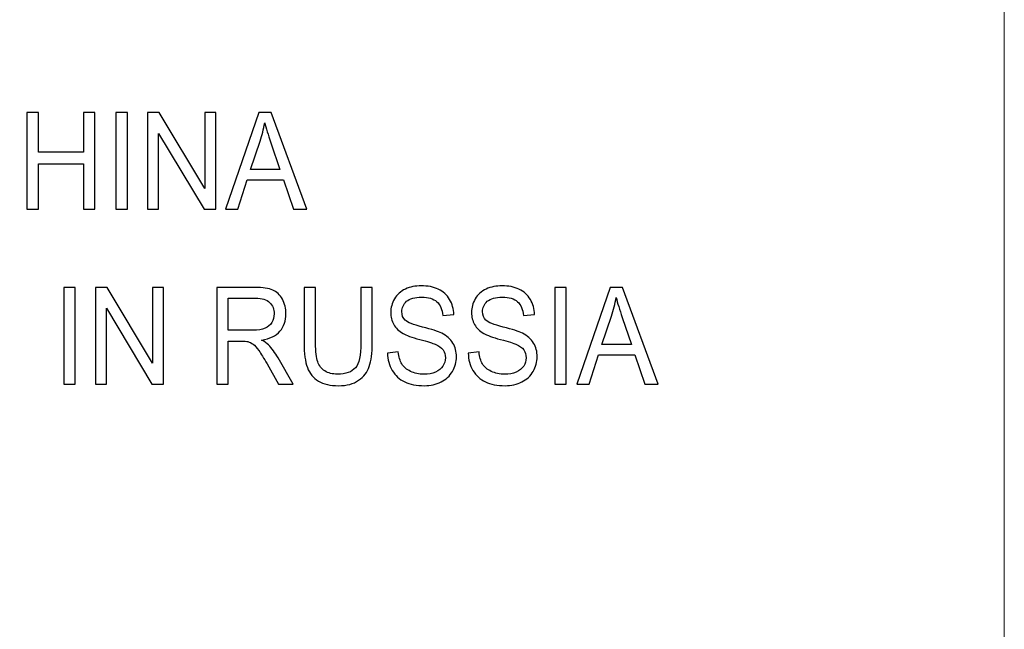
# Model space of a CAD drawing. Units: inches. Extents: x 2179 to 2637, y 948 to 1420.
# Drawn here: x 2592 to 2609, y 1257 to 1267 of the extents above; entities that cross this region are included whole.
import ezdxf

# ---------------------------------------------------------------- set-up
doc = ezdxf.new("R2010")
doc.units = ezdxf.units.IN
doc.header["$MEASUREMENT"] = 0
doc.layers.add('layer 1', color=7, linetype='Continuous')

msp = doc.modelspace()

# ---------------------------------------------------------------- linework, layer by layer
at = {"lineweight": 20}
msp.add_lwpolyline([(2179.426, 1279.211), (2609.426, 1279.211), (2609.426, 1234.211), (2179.426, 1234.211)], close=True, dxfattribs=at)
at = {"layer": 'layer 1', "lineweight": 25}
for points, knots in [([(2592.551, 1263.958), (2592.551, 1263.958), (2592.551, 1265.625), (2592.551, 1265.625), (2592.551, 1265.625), (2592.551, 1265.625), (2592.749, 1265.625), (2592.749, 1265.625), (2592.749, 1265.625), (2592.749, 1265.625), (2592.749, 1264.94), (2592.749, 1264.94), (2592.749, 1264.94), (2592.749, 1264.94), (2593.527, 1264.94), (2593.527, 1264.94), (2593.527, 1264.94), (2593.527, 1264.94), (2593.527, 1265.625), (2593.527, 1265.625), (2593.527, 1265.625), (2593.527, 1265.625), (2593.725, 1265.625), (2593.725, 1265.625), (2593.725, 1265.625), (2593.725, 1265.625), (2593.725, 1263.958), (2593.725, 1263.958), (2593.725, 1263.958), (2593.725, 1263.958), (2593.527, 1263.958), (2593.527, 1263.958), (2593.527, 1263.958), (2593.527, 1263.958), (2593.527, 1264.743), (2593.527, 1264.743), (2593.527, 1264.743), (2593.527, 1264.743), (2592.749, 1264.743), (2592.749, 1264.743), (2592.749, 1264.743), (2592.749, 1264.743), (2592.749, 1263.958), (2592.749, 1263.958), (2592.749, 1263.958), (2592.749, 1263.958), (2592.551, 1263.958), (2592.551, 1263.958)], [0, 0, 0, 0, 0.083333, 0.083333, 0.083333, 0.083333, 0.166667, 0.166667, 0.166667, 0.166667, 0.25, 0.25, 0.25, 0.25, 0.333333, 0.333333, 0.333333, 0.333333, 0.416667, 0.416667, 0.416667, 0.416667, 0.5, 0.5, 0.5, 0.5, 0.583333, 0.583333, 0.583333, 0.583333, 0.666667, 0.666667, 0.666667, 0.666667, 0.75, 0.75, 0.75, 0.75, 0.833333, 0.833333, 0.833333, 0.833333, 0.916667, 0.916667, 0.916667, 0.916667, 1, 1, 1, 1]), ([(2594.088, 1263.958), (2594.088, 1263.958), (2594.088, 1265.625), (2594.088, 1265.625), (2594.088, 1265.625), (2594.088, 1265.625), (2594.286, 1265.625), (2594.286, 1265.625), (2594.286, 1265.625), (2594.286, 1265.625), (2594.286, 1263.958), (2594.286, 1263.958), (2594.286, 1263.958), (2594.286, 1263.958), (2594.088, 1263.958), (2594.088, 1263.958)], [0, 0, 0, 0, 0.25, 0.25, 0.25, 0.25, 0.5, 0.5, 0.5, 0.5, 0.75, 0.75, 0.75, 0.75, 1, 1, 1, 1]), ([(2594.633, 1263.958), (2594.633, 1263.958), (2594.633, 1265.625), (2594.633, 1265.625), (2594.633, 1265.625), (2594.633, 1265.625), (2594.836, 1265.625), (2594.836, 1265.625), (2594.836, 1265.625), (2594.836, 1265.625), (2595.622, 1264.316), (2595.622, 1264.316), (2595.622, 1264.316), (2595.622, 1264.316), (2595.622, 1265.625), (2595.622, 1265.625), (2595.622, 1265.625), (2595.622, 1265.625), (2595.812, 1265.625), (2595.812, 1265.625), (2595.812, 1265.625), (2595.812, 1265.625), (2595.812, 1263.958), (2595.812, 1263.958), (2595.812, 1263.958), (2595.812, 1263.958), (2595.609, 1263.958), (2595.609, 1263.958), (2595.609, 1263.958), (2595.609, 1263.958), (2594.823, 1265.267), (2594.823, 1265.267), (2594.823, 1265.267), (2594.823, 1265.267), (2594.823, 1263.958), (2594.823, 1263.958), (2594.823, 1263.958), (2594.823, 1263.958), (2594.633, 1263.958), (2594.633, 1263.958)], [0, 0, 0, 0, 0.1, 0.1, 0.1, 0.1, 0.2, 0.2, 0.2, 0.2, 0.3, 0.3, 0.3, 0.3, 0.4, 0.4, 0.4, 0.4, 0.5, 0.5, 0.5, 0.5, 0.6, 0.6, 0.6, 0.6, 0.7, 0.7, 0.7, 0.7, 0.8, 0.8, 0.8, 0.8, 0.9, 0.9, 0.9, 0.9, 1, 1, 1, 1]), ([(2595.98, 1263.958), (2595.98, 1263.958), (2596.555, 1265.625), (2596.555, 1265.625), (2596.555, 1265.625), (2596.555, 1265.625), (2596.768, 1265.625), (2596.768, 1265.625), (2596.768, 1265.625), (2596.768, 1265.625), (2597.381, 1263.958), (2597.381, 1263.958), (2597.381, 1263.958), (2597.381, 1263.958), (2597.155, 1263.958), (2597.155, 1263.958), (2597.155, 1263.958), (2597.155, 1263.958), (2596.98, 1264.463), (2596.98, 1264.463), (2596.98, 1264.463), (2596.98, 1264.463), (2596.354, 1264.463), (2596.354, 1264.463), (2596.354, 1264.463), (2596.354, 1264.463), (2596.191, 1263.958), (2596.191, 1263.958), (2596.191, 1263.958), (2596.191, 1263.958), (2595.98, 1263.958), (2595.98, 1263.958)], [0, 0, 0, 0, 0.125, 0.125, 0.125, 0.125, 0.25, 0.25, 0.25, 0.25, 0.375, 0.375, 0.375, 0.375, 0.5, 0.5, 0.5, 0.5, 0.625, 0.625, 0.625, 0.625, 0.75, 0.75, 0.75, 0.75, 0.875, 0.875, 0.875, 0.875, 1, 1, 1, 1]), ([(2596.412, 1264.642), (2596.412, 1264.642), (2596.919, 1264.642), (2596.919, 1264.642), (2596.919, 1264.642), (2596.919, 1264.642), (2596.763, 1265.104), (2596.763, 1265.104), (2596.763, 1265.104), (2596.715, 1265.244), (2596.68, 1265.359), (2596.657, 1265.45), (2596.657, 1265.45), (2596.638, 1265.342), (2596.611, 1265.237), (2596.576, 1265.131), (2596.576, 1265.131), (2596.576, 1265.131), (2596.412, 1264.642), (2596.412, 1264.642)], [0, 0, 0, 0, 0.2, 0.2, 0.2, 0.2, 0.4, 0.4, 0.4, 0.4, 0.6, 0.6, 0.6, 0.6, 0.8, 0.8, 0.8, 0.8, 1, 1, 1, 1]), ([(2598.776, 1261.477), (2598.776, 1261.477), (2598.963, 1261.495), (2598.963, 1261.495), (2598.963, 1261.495), (2598.971, 1261.412), (2598.992, 1261.343), (2599.024, 1261.29), (2599.024, 1261.29), (2599.057, 1261.236), (2599.107, 1261.193), (2599.175, 1261.16), (2599.175, 1261.16), (2599.243, 1261.127), (2599.319, 1261.111), (2599.404, 1261.111), (2599.404, 1261.111), (2599.48, 1261.111), (2599.546, 1261.123), (2599.604, 1261.148), (2599.604, 1261.148), (2599.662, 1261.174), (2599.705, 1261.208), (2599.733, 1261.251), (2599.733, 1261.251), (2599.762, 1261.295), (2599.776, 1261.342), (2599.776, 1261.394), (2599.776, 1261.394), (2599.776, 1261.446), (2599.762, 1261.492), (2599.735, 1261.531), (2599.735, 1261.531), (2599.708, 1261.57), (2599.663, 1261.603), (2599.601, 1261.629), (2599.601, 1261.629), (2599.56, 1261.647), (2599.472, 1261.674), (2599.334, 1261.711), (2599.334, 1261.711), (2599.197, 1261.747), (2599.1, 1261.782), (2599.045, 1261.815), (2599.045, 1261.815), (2598.974, 1261.856), (2598.921, 1261.908), (2598.885, 1261.97), (2598.885, 1261.97), (2598.85, 1262.032), (2598.833, 1262.101), (2598.833, 1262.177), (2598.833, 1262.177), (2598.833, 1262.261), (2598.854, 1262.34), (2598.897, 1262.413), (2598.897, 1262.413), (2598.94, 1262.486), (2599.003, 1262.542), (2599.085, 1262.58), (2599.085, 1262.58), (2599.168, 1262.618), (2599.259, 1262.637), (2599.359, 1262.637), (2599.359, 1262.637), (2599.471, 1262.637), (2599.568, 1262.617), (2599.653, 1262.577), (2599.653, 1262.577), (2599.738, 1262.537), (2599.803, 1262.479), (2599.849, 1262.401), (2599.849, 1262.401), (2599.894, 1262.324), (2599.919, 1262.236), (2599.922, 1262.139), (2599.922, 1262.139), (2599.922, 1262.139), (2599.732, 1262.123), (2599.732, 1262.123), (2599.732, 1262.123), (2599.722, 1262.228), (2599.687, 1262.308), (2599.628, 1262.362), (2599.628, 1262.362), (2599.57, 1262.415), (2599.483, 1262.442), (2599.368, 1262.442), (2599.368, 1262.442), (2599.248, 1262.442), (2599.161, 1262.418), (2599.106, 1262.369), (2599.106, 1262.369), (2599.051, 1262.32), (2599.024, 1262.261), (2599.024, 1262.192), (2599.024, 1262.192), (2599.024, 1262.132), (2599.043, 1262.083), (2599.082, 1262.044), (2599.082, 1262.044), (2599.12, 1262.006), (2599.219, 1261.966), (2599.38, 1261.926), (2599.38, 1261.926), (2599.541, 1261.885), (2599.652, 1261.85), (2599.712, 1261.819), (2599.712, 1261.819), (2599.799, 1261.774), (2599.863, 1261.717), (2599.905, 1261.649), (2599.905, 1261.649), (2599.946, 1261.581), (2599.967, 1261.501), (2599.967, 1261.412), (2599.967, 1261.412), (2599.967, 1261.323), (2599.944, 1261.24), (2599.898, 1261.161), (2599.898, 1261.161), (2599.853, 1261.083), (2599.787, 1261.022), (2599.702, 1260.978), (2599.702, 1260.978), (2599.617, 1260.935), (2599.52, 1260.913), (2599.414, 1260.913), (2599.414, 1260.913), (2599.278, 1260.913), (2599.165, 1260.935), (2599.073, 1260.979), (2599.073, 1260.979), (2598.982, 1261.023), (2598.91, 1261.089), (2598.858, 1261.177), (2598.858, 1261.177), (2598.806, 1261.265), (2598.779, 1261.366), (2598.776, 1261.477)], [0, 0, 0, 0, 0.028571, 0.028571, 0.028571, 0.028571, 0.057143, 0.057143, 0.057143, 0.057143, 0.085714, 0.085714, 0.085714, 0.085714, 0.114286, 0.114286, 0.114286, 0.114286, 0.142857, 0.142857, 0.142857, 0.142857, 0.171429, 0.171429, 0.171429, 0.171429, 0.2, 0.2, 0.2, 0.2, 0.228571, 0.228571, 0.228571, 0.228571, 0.257143, 0.257143, 0.257143, 0.257143, 0.285714, 0.285714, 0.285714, 0.285714, 0.314286, 0.314286, 0.314286, 0.314286, 0.342857, 0.342857, 0.342857, 0.342857, 0.371429, 0.371429, 0.371429, 0.371429, 0.4, 0.4, 0.4, 0.4, 0.428571, 0.428571, 0.428571, 0.428571, 0.457143, 0.457143, 0.457143, 0.457143, 0.485714, 0.485714, 0.485714, 0.485714, 0.514286, 0.514286, 0.514286, 0.514286, 0.542857, 0.542857, 0.542857, 0.542857, 0.571429, 0.571429, 0.571429, 0.571429, 0.6, 0.6, 0.6, 0.6, 0.628571, 0.628571, 0.628571, 0.628571, 0.657143, 0.657143, 0.657143, 0.657143, 0.685714, 0.685714, 0.685714, 0.685714, 0.714286, 0.714286, 0.714286, 0.714286, 0.742857, 0.742857, 0.742857, 0.742857, 0.771429, 0.771429, 0.771429, 0.771429, 0.8, 0.8, 0.8, 0.8, 0.828571, 0.828571, 0.828571, 0.828571, 0.857143, 0.857143, 0.857143, 0.857143, 0.885714, 0.885714, 0.885714, 0.885714, 0.914286, 0.914286, 0.914286, 0.914286, 0.942857, 0.942857, 0.942857, 0.942857, 0.971429, 0.971429, 0.971429, 0.971429, 1, 1, 1, 1]), ([(2600.17, 1261.477), (2600.17, 1261.477), (2600.357, 1261.495), (2600.357, 1261.495), (2600.357, 1261.495), (2600.365, 1261.412), (2600.386, 1261.343), (2600.418, 1261.29), (2600.418, 1261.29), (2600.451, 1261.236), (2600.501, 1261.193), (2600.569, 1261.16), (2600.569, 1261.16), (2600.637, 1261.127), (2600.714, 1261.111), (2600.799, 1261.111), (2600.799, 1261.111), (2600.874, 1261.111), (2600.941, 1261.123), (2600.999, 1261.148), (2600.999, 1261.148), (2601.056, 1261.174), (2601.099, 1261.208), (2601.128, 1261.251), (2601.128, 1261.251), (2601.156, 1261.295), (2601.17, 1261.342), (2601.17, 1261.394), (2601.17, 1261.394), (2601.17, 1261.446), (2601.157, 1261.492), (2601.129, 1261.531), (2601.129, 1261.531), (2601.102, 1261.57), (2601.057, 1261.603), (2600.995, 1261.629), (2600.995, 1261.629), (2600.954, 1261.647), (2600.866, 1261.674), (2600.728, 1261.711), (2600.728, 1261.711), (2600.591, 1261.747), (2600.494, 1261.782), (2600.439, 1261.815), (2600.439, 1261.815), (2600.368, 1261.856), (2600.315, 1261.908), (2600.28, 1261.97), (2600.28, 1261.97), (2600.245, 1262.032), (2600.227, 1262.101), (2600.227, 1262.177), (2600.227, 1262.177), (2600.227, 1262.261), (2600.248, 1262.34), (2600.291, 1262.413), (2600.291, 1262.413), (2600.334, 1262.486), (2600.397, 1262.542), (2600.479, 1262.58), (2600.479, 1262.58), (2600.562, 1262.618), (2600.653, 1262.637), (2600.754, 1262.637), (2600.754, 1262.637), (2600.865, 1262.637), (2600.962, 1262.617), (2601.047, 1262.577), (2601.047, 1262.577), (2601.132, 1262.537), (2601.197, 1262.479), (2601.243, 1262.401), (2601.243, 1262.401), (2601.288, 1262.324), (2601.313, 1262.236), (2601.316, 1262.139), (2601.316, 1262.139), (2601.316, 1262.139), (2601.126, 1262.123), (2601.126, 1262.123), (2601.126, 1262.123), (2601.116, 1262.228), (2601.081, 1262.308), (2601.023, 1262.362), (2601.023, 1262.362), (2600.964, 1262.415), (2600.877, 1262.442), (2600.762, 1262.442), (2600.762, 1262.442), (2600.642, 1262.442), (2600.555, 1262.418), (2600.5, 1262.369), (2600.5, 1262.369), (2600.445, 1262.32), (2600.418, 1262.261), (2600.418, 1262.192), (2600.418, 1262.192), (2600.418, 1262.132), (2600.437, 1262.083), (2600.476, 1262.044), (2600.476, 1262.044), (2600.514, 1262.006), (2600.614, 1261.966), (2600.774, 1261.926), (2600.774, 1261.926), (2600.935, 1261.885), (2601.046, 1261.85), (2601.106, 1261.819), (2601.106, 1261.819), (2601.193, 1261.774), (2601.257, 1261.717), (2601.299, 1261.649), (2601.299, 1261.649), (2601.34, 1261.581), (2601.361, 1261.501), (2601.361, 1261.412), (2601.361, 1261.412), (2601.361, 1261.323), (2601.338, 1261.24), (2601.292, 1261.161), (2601.292, 1261.161), (2601.247, 1261.083), (2601.181, 1261.022), (2601.096, 1260.978), (2601.096, 1260.978), (2601.011, 1260.935), (2600.914, 1260.913), (2600.808, 1260.913), (2600.808, 1260.913), (2600.672, 1260.913), (2600.559, 1260.935), (2600.468, 1260.979), (2600.468, 1260.979), (2600.376, 1261.023), (2600.304, 1261.089), (2600.252, 1261.177), (2600.252, 1261.177), (2600.2, 1261.265), (2600.173, 1261.366), (2600.17, 1261.477)], [0, 0, 0, 0, 0.028571, 0.028571, 0.028571, 0.028571, 0.057143, 0.057143, 0.057143, 0.057143, 0.085714, 0.085714, 0.085714, 0.085714, 0.114286, 0.114286, 0.114286, 0.114286, 0.142857, 0.142857, 0.142857, 0.142857, 0.171429, 0.171429, 0.171429, 0.171429, 0.2, 0.2, 0.2, 0.2, 0.228571, 0.228571, 0.228571, 0.228571, 0.257143, 0.257143, 0.257143, 0.257143, 0.285714, 0.285714, 0.285714, 0.285714, 0.314286, 0.314286, 0.314286, 0.314286, 0.342857, 0.342857, 0.342857, 0.342857, 0.371429, 0.371429, 0.371429, 0.371429, 0.4, 0.4, 0.4, 0.4, 0.428571, 0.428571, 0.428571, 0.428571, 0.457143, 0.457143, 0.457143, 0.457143, 0.485714, 0.485714, 0.485714, 0.485714, 0.514286, 0.514286, 0.514286, 0.514286, 0.542857, 0.542857, 0.542857, 0.542857, 0.571429, 0.571429, 0.571429, 0.571429, 0.6, 0.6, 0.6, 0.6, 0.628571, 0.628571, 0.628571, 0.628571, 0.657143, 0.657143, 0.657143, 0.657143, 0.685714, 0.685714, 0.685714, 0.685714, 0.714286, 0.714286, 0.714286, 0.714286, 0.742857, 0.742857, 0.742857, 0.742857, 0.771429, 0.771429, 0.771429, 0.771429, 0.8, 0.8, 0.8, 0.8, 0.828571, 0.828571, 0.828571, 0.828571, 0.857143, 0.857143, 0.857143, 0.857143, 0.885714, 0.885714, 0.885714, 0.885714, 0.914286, 0.914286, 0.914286, 0.914286, 0.942857, 0.942857, 0.942857, 0.942857, 0.971429, 0.971429, 0.971429, 0.971429, 1, 1, 1, 1]), ([(2593.187, 1260.941), (2593.187, 1260.941), (2593.187, 1262.608), (2593.187, 1262.608), (2593.187, 1262.608), (2593.187, 1262.608), (2593.385, 1262.608), (2593.385, 1262.608), (2593.385, 1262.608), (2593.385, 1262.608), (2593.385, 1260.941), (2593.385, 1260.941), (2593.385, 1260.941), (2593.385, 1260.941), (2593.187, 1260.941), (2593.187, 1260.941)], [0, 0, 0, 0, 0.25, 0.25, 0.25, 0.25, 0.5, 0.5, 0.5, 0.5, 0.75, 0.75, 0.75, 0.75, 1, 1, 1, 1]), ([(2593.732, 1260.941), (2593.732, 1260.941), (2593.732, 1262.608), (2593.732, 1262.608), (2593.732, 1262.608), (2593.732, 1262.608), (2593.935, 1262.608), (2593.935, 1262.608), (2593.935, 1262.608), (2593.935, 1262.608), (2594.721, 1261.3), (2594.721, 1261.3), (2594.721, 1261.3), (2594.721, 1261.3), (2594.721, 1262.608), (2594.721, 1262.608), (2594.721, 1262.608), (2594.721, 1262.608), (2594.911, 1262.608), (2594.911, 1262.608), (2594.911, 1262.608), (2594.911, 1262.608), (2594.911, 1260.941), (2594.911, 1260.941), (2594.911, 1260.941), (2594.911, 1260.941), (2594.708, 1260.941), (2594.708, 1260.941), (2594.708, 1260.941), (2594.708, 1260.941), (2593.922, 1262.251), (2593.922, 1262.251), (2593.922, 1262.251), (2593.922, 1262.251), (2593.922, 1260.941), (2593.922, 1260.941), (2593.922, 1260.941), (2593.922, 1260.941), (2593.732, 1260.941), (2593.732, 1260.941)], [0, 0, 0, 0, 0.1, 0.1, 0.1, 0.1, 0.2, 0.2, 0.2, 0.2, 0.3, 0.3, 0.3, 0.3, 0.4, 0.4, 0.4, 0.4, 0.5, 0.5, 0.5, 0.5, 0.6, 0.6, 0.6, 0.6, 0.7, 0.7, 0.7, 0.7, 0.8, 0.8, 0.8, 0.8, 0.9, 0.9, 0.9, 0.9, 1, 1, 1, 1]), ([(2595.827, 1260.941), (2595.827, 1260.941), (2595.827, 1262.608), (2595.827, 1262.608), (2595.827, 1262.608), (2595.827, 1262.608), (2596.491, 1262.608), (2596.491, 1262.608), (2596.491, 1262.608), (2596.624, 1262.608), (2596.726, 1262.593), (2596.795, 1262.563), (2596.795, 1262.563), (2596.864, 1262.533), (2596.92, 1262.481), (2596.961, 1262.405), (2596.961, 1262.405), (2597.003, 1262.329), (2597.023, 1262.245), (2597.023, 1262.153), (2597.023, 1262.153), (2597.023, 1262.035), (2596.989, 1261.936), (2596.92, 1261.854), (2596.92, 1261.854), (2596.852, 1261.773), (2596.745, 1261.722), (2596.602, 1261.7), (2596.602, 1261.7), (2596.654, 1261.672), (2596.694, 1261.644), (2596.721, 1261.617), (2596.721, 1261.617), (2596.779, 1261.558), (2596.834, 1261.484), (2596.886, 1261.395), (2596.886, 1261.395), (2596.886, 1261.395), (2597.146, 1260.941), (2597.146, 1260.941), (2597.146, 1260.941), (2597.146, 1260.941), (2596.897, 1260.941), (2596.897, 1260.941), (2596.897, 1260.941), (2596.897, 1260.941), (2596.699, 1261.288), (2596.699, 1261.288), (2596.699, 1261.288), (2596.641, 1261.388), (2596.593, 1261.465), (2596.556, 1261.518), (2596.556, 1261.518), (2596.519, 1261.571), (2596.485, 1261.608), (2596.455, 1261.629), (2596.455, 1261.629), (2596.426, 1261.65), (2596.396, 1261.665), (2596.365, 1261.674), (2596.365, 1261.674), (2596.343, 1261.679), (2596.306, 1261.681), (2596.255, 1261.681), (2596.255, 1261.681), (2596.255, 1261.681), (2596.025, 1261.681), (2596.025, 1261.681), (2596.025, 1261.681), (2596.025, 1261.681), (2596.025, 1260.941), (2596.025, 1260.941), (2596.025, 1260.941), (2596.025, 1260.941), (2595.827, 1260.941), (2595.827, 1260.941)], [0, 0, 0, 0, 0.052632, 0.052632, 0.052632, 0.052632, 0.105263, 0.105263, 0.105263, 0.105263, 0.157895, 0.157895, 0.157895, 0.157895, 0.210526, 0.210526, 0.210526, 0.210526, 0.263158, 0.263158, 0.263158, 0.263158, 0.315789, 0.315789, 0.315789, 0.315789, 0.368421, 0.368421, 0.368421, 0.368421, 0.421053, 0.421053, 0.421053, 0.421053, 0.473684, 0.473684, 0.473684, 0.473684, 0.526316, 0.526316, 0.526316, 0.526316, 0.578947, 0.578947, 0.578947, 0.578947, 0.631579, 0.631579, 0.631579, 0.631579, 0.684211, 0.684211, 0.684211, 0.684211, 0.736842, 0.736842, 0.736842, 0.736842, 0.789474, 0.789474, 0.789474, 0.789474, 0.842105, 0.842105, 0.842105, 0.842105, 0.894737, 0.894737, 0.894737, 0.894737, 0.947368, 0.947368, 0.947368, 0.947368, 1, 1, 1, 1]), ([(2598.315, 1262.608), (2598.315, 1262.608), (2598.514, 1262.608), (2598.514, 1262.608), (2598.514, 1262.608), (2598.514, 1262.608), (2598.514, 1261.645), (2598.514, 1261.645), (2598.514, 1261.645), (2598.514, 1261.478), (2598.497, 1261.345), (2598.462, 1261.246), (2598.462, 1261.246), (2598.428, 1261.147), (2598.367, 1261.068), (2598.278, 1261.006), (2598.278, 1261.006), (2598.189, 1260.944), (2598.073, 1260.913), (2597.929, 1260.913), (2597.929, 1260.913), (2597.789, 1260.913), (2597.674, 1260.94), (2597.585, 1260.994), (2597.585, 1260.994), (2597.496, 1261.047), (2597.432, 1261.125), (2597.394, 1261.227), (2597.394, 1261.227), (2597.356, 1261.329), (2597.337, 1261.468), (2597.337, 1261.645), (2597.337, 1261.645), (2597.337, 1261.645), (2597.337, 1262.608), (2597.337, 1262.608), (2597.337, 1262.608), (2597.337, 1262.608), (2597.535, 1262.608), (2597.535, 1262.608), (2597.535, 1262.608), (2597.535, 1262.608), (2597.535, 1261.646), (2597.535, 1261.646), (2597.535, 1261.646), (2597.535, 1261.501), (2597.547, 1261.395), (2597.571, 1261.326), (2597.571, 1261.326), (2597.595, 1261.258), (2597.637, 1261.205), (2597.695, 1261.168), (2597.695, 1261.168), (2597.754, 1261.13), (2597.826, 1261.112), (2597.911, 1261.112), (2597.911, 1261.112), (2598.057, 1261.112), (2598.161, 1261.149), (2598.223, 1261.222), (2598.223, 1261.222), (2598.284, 1261.296), (2598.315, 1261.437), (2598.315, 1261.646), (2598.315, 1261.646), (2598.315, 1261.646), (2598.315, 1262.608), (2598.315, 1262.608)], [0, 0, 0, 0, 0.058824, 0.058824, 0.058824, 0.058824, 0.117647, 0.117647, 0.117647, 0.117647, 0.176471, 0.176471, 0.176471, 0.176471, 0.235294, 0.235294, 0.235294, 0.235294, 0.294118, 0.294118, 0.294118, 0.294118, 0.352941, 0.352941, 0.352941, 0.352941, 0.411765, 0.411765, 0.411765, 0.411765, 0.470588, 0.470588, 0.470588, 0.470588, 0.529412, 0.529412, 0.529412, 0.529412, 0.588235, 0.588235, 0.588235, 0.588235, 0.647059, 0.647059, 0.647059, 0.647059, 0.705882, 0.705882, 0.705882, 0.705882, 0.764706, 0.764706, 0.764706, 0.764706, 0.823529, 0.823529, 0.823529, 0.823529, 0.882353, 0.882353, 0.882353, 0.882353, 0.941176, 0.941176, 0.941176, 0.941176, 1, 1, 1, 1]), ([(2601.665, 1260.941), (2601.665, 1260.941), (2601.665, 1262.608), (2601.665, 1262.608), (2601.665, 1262.608), (2601.665, 1262.608), (2601.863, 1262.608), (2601.863, 1262.608), (2601.863, 1262.608), (2601.863, 1262.608), (2601.863, 1260.941), (2601.863, 1260.941), (2601.863, 1260.941), (2601.863, 1260.941), (2601.665, 1260.941), (2601.665, 1260.941)], [0, 0, 0, 0, 0.25, 0.25, 0.25, 0.25, 0.5, 0.5, 0.5, 0.5, 0.75, 0.75, 0.75, 0.75, 1, 1, 1, 1]), ([(2602.048, 1260.941), (2602.048, 1260.941), (2602.622, 1262.608), (2602.622, 1262.608), (2602.622, 1262.608), (2602.622, 1262.608), (2602.836, 1262.608), (2602.836, 1262.608), (2602.836, 1262.608), (2602.836, 1262.608), (2603.448, 1260.941), (2603.448, 1260.941), (2603.448, 1260.941), (2603.448, 1260.941), (2603.222, 1260.941), (2603.222, 1260.941), (2603.222, 1260.941), (2603.222, 1260.941), (2603.048, 1261.446), (2603.048, 1261.446), (2603.048, 1261.446), (2603.048, 1261.446), (2602.422, 1261.446), (2602.422, 1261.446), (2602.422, 1261.446), (2602.422, 1261.446), (2602.258, 1260.941), (2602.258, 1260.941), (2602.258, 1260.941), (2602.258, 1260.941), (2602.048, 1260.941), (2602.048, 1260.941)], [0, 0, 0, 0, 0.125, 0.125, 0.125, 0.125, 0.25, 0.25, 0.25, 0.25, 0.375, 0.375, 0.375, 0.375, 0.5, 0.5, 0.5, 0.5, 0.625, 0.625, 0.625, 0.625, 0.75, 0.75, 0.75, 0.75, 0.875, 0.875, 0.875, 0.875, 1, 1, 1, 1]), ([(2596.025, 1261.872), (2596.025, 1261.872), (2596.451, 1261.872), (2596.451, 1261.872), (2596.451, 1261.872), (2596.541, 1261.872), (2596.612, 1261.883), (2596.663, 1261.904), (2596.663, 1261.904), (2596.714, 1261.925), (2596.753, 1261.958), (2596.779, 1262.004), (2596.779, 1262.004), (2596.806, 1262.05), (2596.819, 1262.099), (2596.819, 1262.153), (2596.819, 1262.153), (2596.819, 1262.232), (2596.794, 1262.297), (2596.742, 1262.348), (2596.742, 1262.348), (2596.691, 1262.399), (2596.61, 1262.424), (2596.499, 1262.424), (2596.499, 1262.424), (2596.499, 1262.424), (2596.025, 1262.424), (2596.025, 1262.424), (2596.025, 1262.424), (2596.025, 1262.424), (2596.025, 1261.872), (2596.025, 1261.872)], [0, 0, 0, 0, 0.125, 0.125, 0.125, 0.125, 0.25, 0.25, 0.25, 0.25, 0.375, 0.375, 0.375, 0.375, 0.5, 0.5, 0.5, 0.5, 0.625, 0.625, 0.625, 0.625, 0.75, 0.75, 0.75, 0.75, 0.875, 0.875, 0.875, 0.875, 1, 1, 1, 1]), ([(2602.479, 1261.626), (2602.479, 1261.626), (2602.987, 1261.626), (2602.987, 1261.626), (2602.987, 1261.626), (2602.987, 1261.626), (2602.83, 1262.088), (2602.83, 1262.088), (2602.83, 1262.088), (2602.783, 1262.228), (2602.748, 1262.343), (2602.725, 1262.433), (2602.725, 1262.433), (2602.705, 1262.326), (2602.679, 1262.22), (2602.644, 1262.115), (2602.644, 1262.115), (2602.644, 1262.115), (2602.479, 1261.626), (2602.479, 1261.626)], [0, 0, 0, 0, 0.2, 0.2, 0.2, 0.2, 0.4, 0.4, 0.4, 0.4, 0.6, 0.6, 0.6, 0.6, 0.8, 0.8, 0.8, 0.8, 1, 1, 1, 1])]:
    msp.add_open_spline(points, degree=3, knots=knots, dxfattribs=at)

doc.saveas('drawing.dxf')
